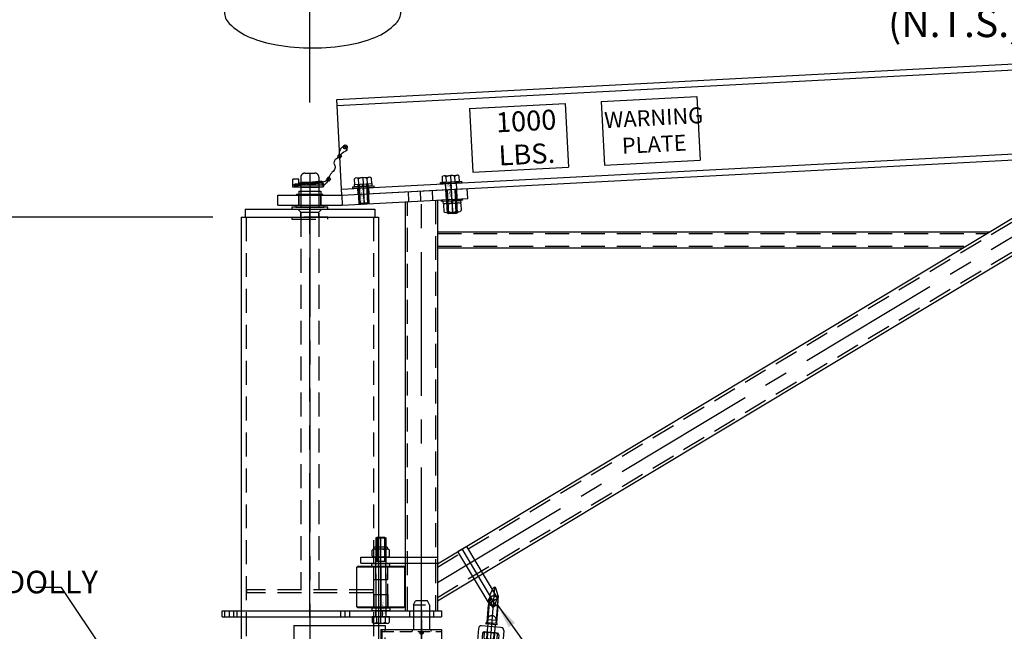
# Model space of a CAD drawing. Units: inches. Extents: x 360 to 694, y 3 to 216.
# Drawn here: x 397 to 459, y 104 to 142 of the extents above; entities that cross this region are included whole.
import ezdxf

# ---------------------------------------------------------------- set-up
doc = ezdxf.new("R2010")
doc.units = ezdxf.units.IN
doc.header["$LTSCALE"] = 12
doc.header["$MEASUREMENT"] = 0
for name, pattern in [('CENTER', [2, 1.25, -0.25, 0.25, -0.25]), ('CENTER2', [1.125, 0.75, -0.125, 0.125, -0.125]), ('HIDDEN', [0.375, 0.25, -0.125]), ('HIDDEN2', [0.1875, 0.125, -0.0625])]:
    doc.linetypes.add(name, pattern=pattern)
doc.layers.add('AM_0N', color=7, linetype='Continuous', lineweight=30)
for name, color, linetype in [('CL', 1, 'CENTER2'), ('DIM', 3, 'Continuous'), ('HATCH', 3, 'Continuous'), ('HDW', 7, 'Continuous'), ('HID', 5, 'HIDDEN2'), ('NOTES-DWG', 1, 'Continuous'), ('OBJ', 7, 'Continuous'), ('TXT', 2, 'Continuous'), ('TXT-BOM', 7, 'Continuous')]:
    doc.layers.add(name, color=color, linetype=linetype)
doc.styles.add('BOLD', font='arial.ttf', dxfattribs={"width": 0.85})
doc.styles.add('DIMTEXT', font='ROMANS.SHX', dxfattribs={"width": 0.85})
doc.styles.add('MARKET-NOTES', font='ARIALN.TTF', dxfattribs={"width": 0.85})
doc.dimstyles.new('MARKET-1-12', dxfattribs={"dimscale": 12, "dimtxt": 0.1, "dimasz": 0.125, "dimexe": 0.0625, "dimexo": 0.148438, "dimgap": 0.0625, "dimtad": 0, "dimdec": 5, "dimzin": 0, "dimdsep": 46, "dimlunit": 5, "dimtxsty": 'MARKET-NOTES', "dimcen": 0.09375, "dimclrt": 1, "dimadec": 0, "dimazin": 0, "dimtfac": 1, "dimtdec": 5, "dimtofl": 0, "dimtmove": 0, "dimatfit": 3, "dimfxl": 0, "dimfrac": 2, "dimtolj": 1, "dimtzin": 0, "dimarcsym": 0})

# ---------------------------------------------------------------- blocks, each defined once
blk = doc.blocks.new('*D15')
at = {"layer": 'Defpoints', "color": 0, "transparency": 16777216}
for p in [(377.658, 130.115), (410.821, 130.115), (411.821, 46.115)]:
    blk.add_point(p, dxfattribs=at)
at = {"layer": 'DIM', "color": 0, "lineweight": -2, "transparency": 16777216}
for p, q in [((409.04, 130.115), (376.908, 130.115)), ((377.658, 128.615), (377.658, 89.954)), ((377.658, 47.615), (377.658, 74.544)), ((410.04, 46.115), (376.908, 46.115))]:
    blk.add_line(p, q, dxfattribs=at)
at = {"layer": 'DIM', "color": 0, "transparency": 16777216}
for points in [[(377.408, 128.615), (377.908, 128.615), (377.658, 130.115)], [(377.408, 47.615), (377.908, 47.615), (377.658, 46.115)]]:
    blk.add_solid(points, dxfattribs=at)
at = {"layer": 'DIM', "color": 1, "transparency": 16777216, "insert": (377.658, 82.249), "char_height": 1.8, "attachment_point": 5, "rotation": 90, "style": 'MARKET-NOTES'}
blk.add_mtext('\\A1;{\\fArial Narrow|b1|i0|c0|p34;7\'-0" STD. / MAX.}', dxfattribs=at)
blk = doc.blocks.new('A$C30FF4DAE')
at = {"color": 0, "linetype": 'ByBlock'}
for p, q in [((3.625, 1.933), (3.25, 1.717)), ((3.25, 1.717), (3.25, 1.283)), ((4, 1.717), (3.625, 1.933)), ((4, 1.283), (4, 1.717)), ((3.25, 1.283), (3.625, 1.067)), ((3.625, 1.067), (4, 1.283))]:
    blk.add_line(p, q, dxfattribs=at)
for radius in [0.375, 0.25, 0.212]:
    blk.add_circle((3.625, 1.5), radius, dxfattribs=at)
at = {"layer": 'OBJ'}
for p, q in [((0.676, 2.352), (3.284, 2.961)), ((0.688, 2.125), (1.063, 2.125)), ((0.688, 2.125), (0.688, 1.895)), ((1.063, 2.125), (1.063, 1.895)), ((0.688, 1.105), (0.688, 0.875)), ((0.688, 0.875), (1.063, 0.875)), ((1.063, 1.105), (1.063, 0.875)), ((0.676, 0.648), (3.284, 0.039))]:
    blk.add_line(p, q, dxfattribs=at)
at = {"layer": 'OBJ', "color": 1, "linetype": 'CENTER'}
for p, q in [((3.625, 3), (3.625, 0)), ((0.875, 2.125), (0.875, 0.875)), ((0, 1.5), (5.125, 1.5))]:
    blk.add_line(p, q, dxfattribs=at)
at = {"layer": 'OBJ', "color": 5, "linetype": 'HIDDEN'}
for centre, radius in [((3.625, 1.5), 1.438), ((3.625, 1.5), 1.062), ((0.875, 1.5), 0.281)]:
    blk.add_circle(centre, radius, dxfattribs=at)
at = {"layer": 'OBJ'}
for centre, radius, start, end in [((3.625, 1.5), 1.5, 256.86344, 103.13656), ((0.875, 1.5), 0.875, 103.13656, 256.86344), ((0.875, 1.5), 0.438, 115.37693, 244.62307), ((0.875, 1.5), 0.438, 295.37693, 64.62307)]:
    blk.add_arc(centre, radius, start, end, dxfattribs=at)
blk = doc.blocks.new('AWIVWL HOOK')
at = {"color": 0, "linetype": 'ByBlock'}
for p, q in [((-1.438, -0.406), (-1.438, 0.406)), ((-1.365, 0.542), (-0.951, 0.542)), ((-1.365, 0.271), (-0.951, 0.271)), ((-0.879, -0.406), (-0.879, 0.406)), ((-0.754, -0.312), (-0.754, 0.312)), ((-1.365, -0.271), (-0.951, -0.271)), ((-1.365, -0.542), (-0.951, -0.542))]:
    blk.add_line(p, q, dxfattribs=at)
for centre, radius, start, end in [((-1.275, 0.406), 0.163, 123.62653, 236.37374), ((-0.896, 0), 0.542, 150, 210), ((-1.041, 0.406), 0.163, 303.62638, 56.37332), ((-1.42, 0), 0.542, 330, 30), ((-1.275, -0.406), 0.163, 123.62653, 236.37374), ((-1.041, -0.406), 0.163, 303.62638, 56.37332)]:
    blk.add_arc(centre, radius, start, end, dxfattribs=at)
at = {"layer": 'OBJ'}
for p, q in [((-1.688, 1.062), (0, 1.062)), ((-4.533, 0.344), (-5.153, 0.117)), ((-4.533, 0.344), (-4.533, 0.344)), ((-4.533, 0.344), (-2.219, 0.344)), ((-3.73, 0.406), (-3.73, 0.344)), ((-3.73, 0.406), (-2.275, 0.406)), ((-3.73, 0.375), (-2.275, 0.375)), ((-2.275, 0.406), (-2.275, 0.375)), ((-2.219, 0.438), (-2.219, -0.438)), ((-2.125, 0.438), (-2.125, -0.438)), ((-2.125, 0.312), (-1.938, 0.312)), ((-1.938, 0.812), (-1.938, -0.812)), ((-1.438, 0.562), (-1.438, -0.562)), ((-1.312, 0.688), (-0.291, 0.688)), ((-0.879, 0.312), (-0.754, 0.312)), ((-4.533, -0.344), (-5.153, -0.117)), ((-4.533, -0.344), (-4.533, -0.344)), ((-4.533, -0.344), (-2.219, -0.344)), ((-3.73, -0.344), (-3.73, -0.406)), ((-3.73, -0.375), (-2.275, -0.375)), ((-3.73, -0.406), (-2.275, -0.406)), ((-2.275, -0.375), (-2.275, -0.406)), ((-2.125, -0.312), (-1.938, -0.312)), ((-1.312, -0.688), (-0.291, -0.688)), ((-0.879, -0.312), (-0.754, -0.312)), ((-1.688, -1.062), (0, -1.062))]:
    blk.add_line(p, q, dxfattribs=at)
at = {"layer": 'OBJ', "color": 1, "linetype": 'CENTER'}
for p, q in [((-5.211, 0), (1.062, 0)), ((-2.471, 0.406), (-2.471, -0.406))]:
    blk.add_line(p, q, dxfattribs=at)
at = {"layer": 'OBJ', "color": 5, "linetype": 'HIDDEN'}
for p, q in [((-4.517, 0.342), (-3.671, 0.121)), ((-4.47, 0.281), (-4.47, -0.281)), ((-3.73, 0.316), (-3.73, -0.32)), ((-1.897, 0.312), (-0.94, 0.312)), ((-0.233, 0.688), (0, 0.688)), ((-4.517, -0.342), (-3.671, -0.121)), ((-1.883, -0.312), (-0.94, -0.312)), ((-0.212, -0.688), (0, -0.688))]:
    blk.add_line(p, q, dxfattribs=at)
at = {"layer": 'OBJ'}
for centre, radius, start, end in [((-1.688, 0.812), 0.25, 90, 180), ((0, 0), 1.062, 63.49525, 90), ((-5.111, 0), 0.125, 110.03017, 249.96983), ((-2.471, 0), 0.375, 90, 113.55646), ((-2.172, 0.438), 0.0469, 0, 180), ((-1.312, 0.562), 0.125, 90, 180), ((-2.471, 0), 0.375, 246.44354, 270), ((-2.172, -0.438), 0.0469, 180, 0), ((-1.688, -0.812), 0.25, 180, 270), ((-1.312, -0.562), 0.125, 180, 270), ((0, 0), 1.062, 270, 296.50475)]:
    blk.add_arc(centre, radius, start, end, dxfattribs=at)
at = {"layer": 'OBJ', "color": 5, "linetype": 'HIDDEN'}
for centre, radius, start, end in [((0, 0), 1.062, 300.02649, 59.42526), ((-4.533, 0.281), 0.0625, 0, 90), ((-3.703, 0), 0.125, 284.63434, 75.36566), ((-2.471, 0), 0.375, 117.33396, 241.59244), ((0, 0), 0.688, 270, 90), ((-4.533, -0.281), 0.0625, 270, 0)]:
    blk.add_arc(centre, radius, start, end, dxfattribs=at)
blk = doc.blocks.new('SNATCH BLOCK ASSEMBLY')
at = {"layer": 'OBJ'}
blk.add_blockref('A$C30FF4DAE', (-3.625, -1.5), dxfattribs=at)
at = {"layer": 'TXT-BOM'}
blk.add_blockref('AWIVWL HOOK', (-3, 0), dxfattribs=at)
blk = doc.blocks.new('*D35')
at = {"layer": 'Defpoints', "color": 0, "transparency": 16777216}
for p in [(499.138, 143.797), (415.134, 135.521), (499.138, 132.819)]:
    blk.add_point(p, dxfattribs=at)
at = {"layer": 'DIM', "color": 0, "lineweight": -2, "transparency": 16777216}
for p, q in [((415.134, 137.302), (415.134, 144.547)), ((499.138, 134.6), (499.138, 144.547)), ((416.634, 143.797), (444.566, 143.797)), ((497.638, 143.797), (466.613, 143.797))]:
    blk.add_line(p, q, dxfattribs=at)
at = {"layer": 'DIM', "color": 0, "transparency": 16777216}
for points in [[(416.634, 144.047), (416.634, 143.547), (415.134, 143.797)], [(497.638, 144.047), (497.638, 143.547), (499.138, 143.797)]]:
    blk.add_solid(points, dxfattribs=at)
at = {"layer": 'DIM', "color": 1, "transparency": 16777216, "insert": (455.589, 143.797), "char_height": 1.8, "attachment_point": 5, "style": 'MARKET-NOTES'}
blk.add_mtext('\\A1;{\\fArial Narrow|b1|i0|c0|p34;8\'-6" STD. / MAX. }(N.T.S.)', dxfattribs=at)
blk = doc.blocks.new('LOCKING PIN A')
at = {"layer": 'OBJ', "color": 5, "linetype": 'HIDDEN2', "ltscale": 0.5}
for p, q in [((-0.5, -0.25), (-0.375, 0)), ((0.375, 0), (-0.375, 0)), ((0.5, -0.25), (0.375, 0)), ((-0.5, -0.25), (0.5, -0.25))]:
    blk.add_line(p, q, dxfattribs=at)
at = {"layer": 'OBJ', "color": 1, "linetype": 'CENTER2', "ltscale": 0.5}
for p, q in [((0, -5), (0, 0)), ((-0.094, -2), (0.094, -2)), ((-0.094, -4.625), (0.094, -4.625))]:
    blk.add_line(p, q, dxfattribs=at)
at = {"layer": 'OBJ', "color": 5, "linetype": 'HIDDEN', "ltscale": 0.5}
for p, q in [((-0.5, -0.25), (-0.5, -4.185)), ((0.5, -0.25), (0.5, -4.185))]:
    blk.add_line(p, q, dxfattribs=at)
at = {"layer": 'OBJ', "linetype": 'Continuous', "ltscale": 0.5}
for p, q in [((-0.5, -4.281), (-0.5, -5)), ((0.5, -5), (0.5, -4.281)), ((-0.5, -5), (0.5, -5))]:
    blk.add_line(p, q, dxfattribs=at)
at = {"layer": 'OBJ', "color": 5, "linetype": 'HIDDEN2'}
blk.add_circle((0, -2), 0.0938, dxfattribs=at)
at = {"layer": 'OBJ'}
blk.add_circle((0, -4.625), 0.0938, dxfattribs=at)
blk = doc.blocks.new('NUT 5-8 - FRONT')
at = {"color": 0, "linetype": 'ByBlock'}
for p, q in [((0, 0.542), (-0.469, 0.271)), ((-0.469, 0.271), (-0.469, -0.271)), ((0.469, 0.271), (0, 0.542)), ((0.469, -0.271), (0.469, 0.271)), ((-0.469, -0.271), (0, -0.542)), ((0, -0.542), (0.469, -0.271))]:
    blk.add_line(p, q, dxfattribs=at)
for radius in [0.469, 0.312, 0.267]:
    blk.add_circle((0, 0), radius, dxfattribs=at)
at = {"layer": 'HDW', "color": 1, "linetype": 'CENTER2'}
for p, q in [((-0.469, 0), (0.469, 0)), ((0, 0.542), (0, -0.542))]:
    blk.add_line(p, q, dxfattribs=at)
blk = doc.blocks.new('BOOM LOCK ASSEMBLY')
at = {"layer": 'CL', "ltscale": 0.5}
blk.add_line((7, 1.87), (7, -1.37), dxfattribs=at)
at = {"layer": 'OBJ', "linetype": 'Continuous', "ltscale": 0.5}
for p, q in [((-1, 1.5), (-1, -1.5)), ((-1, 1.5), (4.718, 1.5)), ((4.44, 1.25), (4.44, -1.25)), ((4.44, 1.25), (8.25, 1.25)), ((4.718, 1.5), (4.718, 1.25)), ((8.25, 1.25), (8.25, -1.25)), ((-1, -1.5), (4.718, -1.5)), ((4.44, -1.25), (8.25, -1.25)), ((4.718, -1.25), (4.718, -1.5))]:
    blk.add_line(p, q, dxfattribs=at)
at = {"layer": 'OBJ', "color": 5, "linetype": 'HIDDEN2', "ltscale": 0.5}
for p, q in [((4.312, 1.5), (4.312, -1.5)), ((4.517, 1.25), (4.517, -1.25)), ((6.422, 1.25), (6.422, 1.125)), ((7.578, 1.25), (7.578, 1.125)), ((4.517, 1.125), (8.25, 1.125)), ((4.718, -1.129), (4.718, 1.183)), ((4.517, -1.125), (8.25, -1.125)), ((6.422, -1.125), (6.422, -1.25)), ((7.578, -1.125), (7.578, -1.25))]:
    blk.add_line(p, q, dxfattribs=at)
at = {"layer": 'OBJ', "color": 1, "linetype": 'CENTER2', "ltscale": 0.5}
for p, q in [((0.344, 0), (-0.344, 0)), ((0, -0.344), (0, 0.344))]:
    blk.add_line(p, q, dxfattribs=at)
at = {"layer": 'OBJ', "color": 5, "linetype": 'HIDDEN2', "ltscale": 0.5}
blk.add_circle((0, 0), 0.344, dxfattribs=at)
at = {"layer": 'HDW'}
blk.add_blockref('NUT 5-8 - FRONT', (0, 0), dxfattribs=at)
at = {"layer": 'OBJ'}
blk.add_blockref('LOCKING PIN A', (7, 3.031), dxfattribs=at)
blk = doc.blocks.new('CAPACITY PLATE')
at = {"layer": 'TXT'}
for p, q in [((0, 4), (6, 4)), ((0, 4), (0, 0)), ((6, 4), (6, 0)), ((0, 0), (6, 0))]:
    blk.add_line(p, q, dxfattribs=at)
at = {"layer": 'TXT', "insert": (0.932, 3.66), "char_height": 1.25, "attachment_point": 1, "style": 'BOLD'}
blk.add_mtext_dynamic_manual_height_columns('\\pi0.54479;1000\\P\\pi0.58936;LBS.', width=4.15893, gutter_width=0.625, heights=[0], dxfattribs=at)
blk = doc.blocks.new('WARNING PLATE')
at = {"layer": 'TXT'}
for p, q in [((0, 4), (6, 4)), ((0, 4), (0, 0)), ((6, 4), (6, 0)), ((0, 0), (6, 0))]:
    blk.add_line(p, q, dxfattribs=at)
at = {"layer": 'TXT', "insert": (-0.027, 3.324), "char_height": 1, "attachment_point": 1, "style": 'BOLD'}
blk.add_mtext_dynamic_manual_height_columns('\\pi0.14832;WARNING\\P\\pi1.1702;PLATE', width=5.94687, gutter_width=0.625, heights=[0], dxfattribs=at)
blk = doc.blocks.new('FLAT WASHER 1.125 - SIDE - HID')
at = {"color": 5, "linetype": 'HIDDEN2'}
for p, q in [((0, 1.125), (0, -1.125)), ((0.134, 1.125), (0, 1.125)), ((0.134, -1.125), (0.134, 1.125)), ((0, -1.125), (0.134, -1.125))]:
    blk.add_line(p, q, dxfattribs=at)
at = {"layer": 'HDW', "color": 1, "linetype": 'CENTER2'}
blk.add_line((0, 0), (0.134, 0), dxfattribs=at)
blk = doc.blocks.new('FLAT WASHER 1.125 - SIDE')
at = {"color": 0, "linetype": 'ByBlock'}
for p, q in [((0, 1.125), (0, -1.125)), ((0.134, 1.125), (0, 1.125)), ((0.134, -1.125), (0.134, 1.125)), ((0, -1.125), (0.134, -1.125))]:
    blk.add_line(p, q, dxfattribs=at)
at = {"layer": 'HDW', "color": 1, "linetype": 'CENTER2'}
blk.add_line((0, 0), (0.134, 0), dxfattribs=at)
blk = doc.blocks.new('PIN ASSEMBLY SIDE')
at = {"layer": 'CL'}
blk.add_line((2.25, 0), (-24.063, 0), dxfattribs=at)
at = {"layer": 'HID'}
for p, q in [((2, 0.562), (-23.875, 0.562)), ((1.344, -0.562), (1.344, 0.562)), ((1.656, -0.562), (1.656, 0.562)), ((2, -0.562), (-23.875, -0.562))]:
    blk.add_line(p, q, dxfattribs=at)
at = {"layer": 'OBJ', "color": 5, "linetype": 'HIDDEN2'}
for p, q in [((-24.063, -3.969), (-24.063, 3.969)), ((-23.875, -3.969), (-23.875, 3.969)), ((2.25, 0.312), (2.25, -0.312))]:
    blk.add_line(p, q, dxfattribs=at)
at = {"layer": 'OBJ', "color": 5, "linetype": 'HIDDEN'}
for p, q in [((-23.875, 3.969), (-24.063, 3.969)), ((-23.875, -3.969), (-24.063, -3.969))]:
    blk.add_line(p, q, dxfattribs=at)
at = {"layer": 'OBJ', "color": 1, "linetype": 'CENTER2'}
blk.add_line((1.5, -0.562), (1.5, 0.562), dxfattribs=at)
at = {"layer": 'OBJ', "color": 5, "linetype": 'HIDDEN2'}
for centre, start, end in [((2, 0.312), 0, 90), ((2, -0.312), 270, 0)]:
    blk.add_arc(centre, 0.25, start, end, dxfattribs=at)
at = {"layer": 'HDW'}
for name, p in [('FLAT WASHER 1.125 - SIDE - HID', (-0.643, 0)), ('FLAT WASHER 1.125 - SIDE', (-0.009, 0))]:
    blk.add_blockref(name, p, dxfattribs=at)
blk = doc.blocks.new('DAVIT MAST ASSEMBLY - f_SA-MST801-RR420-84')
at = {"layer": 'CL'}
blk.add_line((0, 2.125), (0, -84.634), dxfattribs=at)
at = {"layer": 'HID'}
for p, q in [((-3.9905, -0.634), (-3.9905, -82.634)), ((3.9905, -0.634), (3.9905, -82.634))]:
    blk.add_line(p, q, dxfattribs=at)
at = {"layer": 'OBJ'}
for p, q in [((-4.0625, -0.134), (4.0625, -0.134)), ((-4.0625, -0.134), (-4.0625, -0.634)), ((4.0625, -0.134), (4.0625, -0.634)), ((-4.3125, -0.634), (-4.3125, -82.634)), ((-4.3125, -0.634), (4.3125, -0.634)), ((4.3125, -0.634), (4.3125, -82.634))]:
    blk.add_line(p, q, dxfattribs=at)
at = {"layer": 'OBJ', "color": 5, "linetype": 'HIDDEN2'}
for p, q in [((-0.5625, -0.3215), (-0.75, -0.134)), ((-0.5625, -0.634), (-0.5625, -0.3215)), ((-0.5625, -0.3215), (0.5625, -0.3215)), ((0.5625, -0.3215), (0.75, -0.134)), ((0.5625, -0.634), (0.5625, -0.3215))]:
    blk.add_line(p, q, dxfattribs=at)
at = {"layer": 'OBJ', "rotation": 90}
blk.add_blockref('PIN ASSEMBLY SIDE', (0, -0.125), dxfattribs=at)
blk = doc.blocks.new('COP-SLV')
at = {"layer": 'DIM'}
for p, q in [((-0.1875, 0.1875), (-0.1875, -0.1875)), ((-0.1875, 0.1875), (0.1875, 0.1875)), ((0, 0.1875), (0, -0.1875)), ((0.1875, 0.1875), (0.1875, -0.1875)), ((-0.1875, -0.1875), (0.1875, -0.1875))]:
    blk.add_line(p, q, dxfattribs=at)
blk = doc.blocks.new('LANYARD')
at = {"layer": 'OBJ', "color": 7}
for centre, radius, start, end in [((3.17, 1.82), 0.181, 141.6907, 283.1616), ((3.4, 0.78), 1.24, 70.3807, 101.177), ((4.04, 0.04), 1.8, 97.5184, 117.4429), ((8.05, 1.48), 1.24, 225.1018, 251.9377), ((7.29, 2.55), 1.8, 267.1506, 292.2248), ((8.09, 0.57), 0.333, 294.1963, 112.2248)]:
    blk.add_arc(centre, radius, start, end, dxfattribs=at)
at = {"layer": 'OBJ', "color": 3}
blk.add_arc((3.17, 1.82), 0.181, 90.3671, 124.4984, dxfattribs=at)
at = {"layer": 'OBJ'}
for centre, radius, start, end in [((4.82, 2.51), 0.935, 226.7298, 273.0233), ((5.09, 0.8), 0.804, 28.3686, 105.7801), ((6.46, 1.41), 0.695, 198.7216, 302.3315), ((7.99, 0.98), 0.755, 244.9602, 288.6846)]:
    blk.add_arc(centre, radius, start, end, dxfattribs=at)
at = {"layer": 'OBJ', "color": 7, "extrusion": (0, 0, -1), "xscale": -0.9999999999999998, "zscale": -0.9999999999999998, "rotation": 97.6932013681061}
blk.add_blockref('COP-SLV', (-4, 1.85), dxfattribs=at)
at = {"layer": 'OBJ', "color": 7, "extrusion": (0, 0, -1), "zscale": -0.9999999999999996, "rotation": 97.3494480885557}
blk.add_blockref('COP-SLV', (-7.01, 0.8), dxfattribs=at)
blk = doc.blocks.new('LINCH PIN - 1-4')
at = {"layer": 'OBJ'}
for p, q in [((0, 0.062), (0.062, 0.125)), ((0, -0.062), (0, 0.062)), ((0.062, 0.125), (0.062, -0.125)), ((0.062, 0.125), (0.176, 0.125)), ((0.148, 0.125), (1.774, -0.062)), ((0.162, 0.249), (1.788, 0.062)), ((1.242, 0.125), (1.562, 0.125)), ((1.562, 0.088), (1.562, 0.375)), ((1.562, 0.375), (1.938, 0.375)), ((1.938, -0.125), (1.938, 0.375)), ((0, -0.062), (0.062, -0.125)), ((0.062, -0.125), (1.938, -0.125))]:
    blk.add_line(p, q, dxfattribs=at)
at = {"layer": 'OBJ', "color": 1, "linetype": 'CENTER2'}
for p, q in [((0, 0), (1.938, 0)), ((0.093, 0.194), (1.781, 0)), ((0.147, 0.123), (0.162, 0.249)), ((1.781, -0.078), (1.781, 0.078))]:
    blk.add_line(p, q, dxfattribs=at)
at = {"layer": 'OBJ', "color": 5, "linetype": 'HIDDEN2'}
blk.add_line((0.203, 0.125), (1.152, 0.125), dxfattribs=at)
at = {"layer": 'OBJ'}
for centre, radius, start, end in [((0.155, 0.187), 0.0625, 83.43531, 263.43531), ((1.781, 0), 0.0781, 219.88958, 113.62938), ((1.781, 0), 0.0625, 263.43531, 90)]:
    blk.add_arc(centre, radius, start, end, dxfattribs=at)
at = {"layer": 'OBJ', "color": 5, "linetype": 'HIDDEN2'}
for centre, radius, start, end in [((0.155, 0.187), 0.0625, 290.04835, 66.78528), ((1.781, 0), 0.0781, 121.62714, 211.18004)]:
    blk.add_arc(centre, radius, start, end, dxfattribs=at)
blk = doc.blocks.new('U-BAR - SIDE')
at = {"layer": 'OBJ'}
for p, q in [((-0.3125, -3.8125), (-0.3125, 0)), ((0.3125, 0), (-0.3125, 0)), ((0.3125, 0), (0.3125, -3.8125))]:
    blk.add_line(p, q, dxfattribs=at)
at = {"layer": 'OBJ', "color": 1, "linetype": 'CENTER2'}
for p, q in [((0, -4.125), (0, 0)), ((0.3125, -3.8125), (-0.3125, -3.8125))]:
    blk.add_line(p, q, dxfattribs=at)
at = {"layer": 'OBJ', "color": 5, "linetype": 'HIDDEN2'}
blk.add_arc((0, -3.8125), 0.3125, 11.647206, 159.555634, dxfattribs=at)
at = {"layer": 'OBJ'}
blk.add_arc((0, -3.8125), 0.3125, 180, 0, dxfattribs=at)
blk = doc.blocks.new('FLANGED BUSHING 1.125')
at = {"layer": 'OBJ', "color": 5, "linetype": 'HIDDEN2'}
for p, q in [((-0.689, 0.875), (-0.689, 0.6875)), ((-0.689, 0.875), (0.689, 0.875)), ((-0.689, 0.6875), (0.689, 0.6875)), ((-0.689, 0.6315), (0.689, 0.6315)), ((-0.689, 0.6315), (-0.689, 0)), ((-0.647, 0.6875), (-0.647, 0.6315)), ((-0.5635, 0.875), (-0.5635, -0.125)), ((0.5635, 0.875), (0.5635, -0.125)), ((0.647, 0.6875), (0.647, 0.6315)), ((0.689, 0.875), (0.689, 0.6875)), ((0.689, 0.6315), (0.689, 0))]:
    blk.add_line(p, q, dxfattribs=at)
at = {"layer": 'OBJ', "color": 1, "linetype": 'CENTER2'}
blk.add_line((0, 0.875), (0, -0.125), dxfattribs=at)
at = {"layer": 'OBJ'}
for p, q in [((-0.875, 0), (0.875, 0)), ((-0.875, 0), (-0.875, -0.125)), ((0.875, 0), (0.875, -0.125)), ((-0.875, -0.125), (0.875, -0.125))]:
    blk.add_line(p, q, dxfattribs=at)
blk = doc.blocks.new('RETAINING RING EXTERNAL')
at = {"layer": 'OBJ', "color": 5, "linetype": 'HIDDEN'}
for p, q in [((-0.81, 0.05), (0.81, 0.05)), ((-0.81, 0), (-0.81, 0.05)), ((-0.81, 0), (0.81, 0)), ((0.81, 0), (0.81, 0.05))]:
    blk.add_line(p, q, dxfattribs=at)
at = {"layer": 'OBJ', "color": 1, "linetype": 'CENTER2'}
blk.add_line((0, 0.05), (0, 0), dxfattribs=at)
blk = doc.blocks.new('FLANGE BUSHING - 0.625 x 0.875 x 1')
at = {"layer": 'OBJ'}
for p, q in [((-0.15625, 0.5625), (-0.15625, -0.5625)), ((0, 0.5625), (-0.15625, 0.5625)), ((0, 0.5625), (0, -0.5625)), ((0, -0.5625), (-0.15625, -0.5625))]:
    blk.add_line(p, q, dxfattribs=at)
at = {"layer": 'OBJ', "color": 5, "linetype": 'HIDDEN2'}
for p, q in [((0.84375, 0.3135), (-0.15625, 0.3135)), ((0.84375, 0.439), (0, 0.439)), ((0.84375, 0.439), (0.84375, -0.439)), ((0.84375, -0.3135), (-0.15625, -0.3135)), ((0.84375, -0.439), (0, -0.439))]:
    blk.add_line(p, q, dxfattribs=at)
at = {"layer": 'OBJ', "color": 1, "linetype": 'CENTER2'}
blk.add_line((0.84375, 0), (-0.15625, 0), dxfattribs=at)
blk = doc.blocks.new('ROLLER - 3 DIA - P-PROLR30-D600')
at = {"layer": 'OBJ'}
for p, q in [((0.15625, 1.4375), (0.21875, 1.5)), ((0.15625, -1.4375), (0.15625, 1.4375)), ((0.21875, 1.5), (2.71875, 1.5)), ((0.21875, 1.5), (0.21875, -1.5)), ((2.78125, 1.4375), (2.71875, 1.5)), ((2.71875, -1.5), (2.71875, 1.5)), ((2.78125, 1.4375), (2.78125, -1.4375)), ((0.15625, -1.4375), (0.21875, -1.5)), ((0.21875, -1.5), (2.71875, -1.5)), ((2.71875, -1.5), (2.78125, -1.4375))]:
    blk.add_line(p, q, dxfattribs=at)
at = {"layer": 'OBJ', "color": 5, "linetype": 'HIDDEN2'}
for p, q in [((0.15625, 0.439), (2.78125, 0.439)), ((0.15625, -0.439), (2.78125, -0.439))]:
    blk.add_line(p, q, dxfattribs=at)
at = {"layer": 'OBJ', "color": 1, "linetype": 'CENTER2'}
blk.add_line((2.78125, 0), (0.15625, 0), dxfattribs=at)
at = {"layer": 'OBJ'}
blk.add_blockref('FLANGE BUSHING - 0.625 x 0.875 x 1', (0.15625, 0), dxfattribs=at)
at = {"layer": 'OBJ', "xscale": -1}
blk.add_blockref('FLANGE BUSHING - 0.625 x 0.875 x 1', (2.78125, 0), dxfattribs=at)
blk = doc.blocks.new('NUT - NYLOC - 5-8')
at = {"color": 0, "linetype": 'ByBlock'}
for p, q in [((0, -0.406), (0, 0.406)), ((0.073, 0.542), (0.427, 0.542)), ((0.073, 0.271), (0.427, 0.271)), ((0.5, -0.406), (0.5, 0.406)), ((0.073, -0.271), (0.427, -0.271)), ((0.073, -0.542), (0.427, -0.542))]:
    blk.add_line(p, q, dxfattribs=at)
for p, q in [((0.497, 0.438), (0.562, 0.438)), ((0.625, -0.375), (0.625, 0.375)), ((0.497, -0.438), (0.562, -0.438))]:
    blk.add_line(p, q)
for centre, radius, start, end in [((0.163, 0.406), 0.163, 123.62653, 236.37374), ((0.542, 0), 0.542, 150, 210), ((0.337, 0.406), 0.163, 303.62638, 56.37332), ((-0.042, 0), 0.542, 330, 30), ((0.163, -0.406), 0.163, 123.62653, 236.37374), ((0.337, -0.406), 0.163, 303.62638, 56.37332)]:
    blk.add_arc(centre, radius, start, end, dxfattribs=at)
for centre, start, end in [((0.562, 0.375), 0, 90), ((0.562, -0.375), 270, 0)]:
    blk.add_arc(centre, 0.0625, start, end)
at = {"layer": 'HDW', "color": 1, "linetype": 'CENTER2'}
blk.add_line((0, 0), (0.625, 0), dxfattribs=at)
blk = doc.blocks.new('BOLT 5-8 x 5')
at = {"color": 5, "linetype": 'HIDDEN2'}
for p, q in [((-0.312, 4.955), (-0.234, 5)), ((-0.312, 4.955), (0.312, 4.955)), ((-0.312, 4.955), (-0.312, 0)), ((-0.234, 5), (0.234, 5)), ((-0.234, 5), (-0.234, 3.5)), ((0.234, 5), (0.312, 4.955)), ((0.234, 5), (0.234, 3.5)), ((0.312, 4.955), (0.312, 0)), ((-0.312, 3.5), (0.312, 3.5))]:
    blk.add_line(p, q, dxfattribs=at)
at = {"color": 1, "linetype": 'CENTER2'}
blk.add_line((0, -0.403), (0, 5), dxfattribs=at)
at = {"color": 0, "linetype": 'ByBlock'}
for p, q in [((0.541, 0), (-0.541, 0)), ((-0.541, 0), (-0.541, -0.33)), ((-0.271, 0), (-0.271, -0.33)), ((0.271, 0), (0.271, -0.33)), ((0.541, -0.33), (0.541, 0)), ((0.406, -0.403), (-0.406, -0.403))]:
    blk.add_line(p, q, dxfattribs=at)
for centre, radius, start, end in [((-0.406, -0.24), 0.163, 213.62653, 326.37374), ((0, 0.138), 0.541, 240, 300), ((0.406, -0.24), 0.163, 213.62653, 326.37374)]:
    blk.add_arc(centre, radius, start, end, dxfattribs=at)
at = {"layer": 'Defpoints', "color": 2, "insert": (0.064, 0.097), "char_height": 0.1, "attachment_point": 1, "rotation": 90, "style": 'DIMTEXT'}
blk.add_mtext('\\A1;5/8"-11UNC x 5" LONG ', dxfattribs=at)
blk = doc.blocks.new('ROTATING HEAD - JAN-19-2015')
at = {"layer": 'AM_0N', "color": 5, "linetype": 'HIDDEN2'}
for p, q in [((4.125, -22.312), (4.125, -21.938)), ((4.781, -22.312), (4.781, -21.938)), ((-5.344, -25.312), (-5.344, -25.688)), ((-4.781, -25.312), (-4.781, -25.688)), ((-4.562, -25.688), (-4.562, -25.312)), ((1.937, -25.688), (1.937, -25.312)), ((2.5, -25.688), (2.5, -25.312)), ((4.125, -25.688), (4.125, -25.312)), ((4.562, -25.688), (4.562, -25.312)), ((4.781, -25.688), (4.781, -25.312)), ((6.25, -25.312), (6.25, -25.688)), ((7.75, -25.312), (7.75, -25.688))]:
    blk.add_line(p, q, dxfattribs=at)
at = {"layer": 'Defpoints'}
blk.add_line((2, 0.75), (2.016, 0.125), dxfattribs=at)
at = {"layer": 'OBJ'}
for p, q in [((8, -24.687), (54.497, 3.251)), ((8, -22.354), (50.243, 3.028)), ((-2, 0.125), (-2, 0.75)), ((-2, 0.75), (2, 0.75)), ((2, 0.75), (9.864, 1.162)), ((9.897, 0.538), (9.864, 1.162)), ((-2, 0.125), (2.016, 0.125)), ((2.016, 0.125), (9.897, 0.538)), ((6, -25.312), (6, 0.334)), ((8, 0.439), (8, -25.312)), ((8, -1.561), (42.605, -1.561)), ((8, -2.561), (40.941, -2.561)), ((3.203, -21.938), (8, -21.938)), ((3.203, -22.312), (3.203, -21.938)), ((8, -21.938), (8, -22.312)), ((3.203, -22.312), (8, -22.312)), ((-5.5, -25.312), (8.25, -25.312)), ((-5.5, -25.688), (-5.5, -25.312)), ((-5.5, -25.688), (8.25, -25.688)), ((8.25, -25.312), (8.25, -25.688))]:
    blk.add_line(p, q, dxfattribs=at)
at = {"layer": 'OBJ', "color": 5, "linetype": 'HIDDEN2'}
for p, q in [((8, -24.469), (54.099, 3.23)), ((8, -22.573), (50.642, 3.049)), ((-0.688, 0.125), (-0.688, 0.75)), ((0.688, 0.125), (0.688, 0.75)), ((3.094, 0.181), (3.061, 0.806)), ((3.125, 0.183), (3.092, 0.807)), ((3.687, 0.213), (3.654, 0.837)), ((3.718, 0.214), (3.685, 0.838)), ((6.214, 0.345), (6.182, 0.969)), ((7.712, 0.424), (7.68, 1.048)), ((8.555, 0.468), (8.522, 1.092)), ((9.242, 0.504), (9.209, 1.128)), ((6.125, -25.312), (6.125, 0.34)), ((7.875, 0.432), (7.875, -25.312)), ((8, -1.661), (42.439, -1.661)), ((8, -2.461), (41.107, -2.461))]:
    blk.add_line(p, q, dxfattribs=at)
at = {"layer": 'OBJ', "color": 1, "linetype": 'CENTER2'}
for p, q in [((8, -23.521), (52.37, 3.139)), ((0, -25.688), (0, 0.75)), ((3.406, 0.198), (3.373, 0.822)), ((6.963, 0.384), (6.931, 1.008)), ((8.898, 0.486), (8.866, 1.11)), ((7, -25.325), (7, 0.386)), ((4.453, -25.688), (4.453, -21.938)), ((2.219, -25.688), (2.219, -25.312)), ((7, -25.312), (7, -25.688))]:
    blk.add_line(p, q, dxfattribs=at)
at = {"layer": 'OBJ', "color": 1, "linetype": 'CENTER'}
blk.add_line((-5.063, -25.312), (-5.063, -25.688), dxfattribs=at)
at = {"layer": 'HDW'}
blk.add_blockref('BOLT 5-8 x 5', (4.453, -25.688), dxfattribs=at)
at = {"layer": 'HDW', "rotation": 90}
blk.add_blockref('NUT - NYLOC - 5-8', (4.453, -21.938), dxfattribs=at)
at = {"layer": 'OBJ'}
for name, p in [('FLANGED BUSHING 1.125', (0, 0.125)), ('RETAINING RING EXTERNAL', (0, 0.757))]:
    blk.add_blockref(name, p, dxfattribs=at)
for name, p, rotation in [('U-BAR - SIDE', (9.541, -21.428), 31.00000000000058), ('ROLLER - 3 DIA - P-PROLR30-D600', (4.453, -25.281), 90)]:
    blk.add_blockref(name, p, dxfattribs=dict(at, rotation=rotation))
blk = doc.blocks.new('NUT 5-8 - SIDE')
at = {"color": 0, "linetype": 'ByBlock'}
for p, q in [((0, -0.406), (0, 0.406)), ((0.073, 0.542), (0.486, 0.542)), ((0.073, 0.271), (0.486, 0.271)), ((0.559, -0.406), (0.559, 0.406)), ((0.073, -0.271), (0.486, -0.271)), ((0.073, -0.542), (0.486, -0.542))]:
    blk.add_line(p, q, dxfattribs=at)
for centre, radius, start, end in [((0.163, 0.406), 0.163, 123.62653, 236.37374), ((0.542, 0), 0.542, 150, 210), ((0.396, 0.406), 0.163, 303.62638, 56.37332), ((0.017, 0), 0.542, 330, 30), ((0.163, -0.406), 0.163, 123.62653, 236.37374), ((0.396, -0.406), 0.163, 303.62638, 56.37332)]:
    blk.add_arc(centre, radius, start, end, dxfattribs=at)
at = {"layer": 'HDW', "color": 1, "linetype": 'CENTER2'}
blk.add_line((0, 0), (0.559, 0), dxfattribs=at)
blk = doc.blocks.new('LOCK WASHER 5-8 - SIDE')
at = {"color": 0, "linetype": 'ByBlock'}
for p, q in [((0, -0.543), (0, 0.543)), ((0, 0.543), (0.156, 0.543)), ((0, 0.0312), (0.156, 0.0312)), ((0.156, 0.543), (0.156, -0.543)), ((0, -0.0312), (0.156, -0.0312)), ((0.156, -0.543), (0, -0.543))]:
    blk.add_line(p, q, dxfattribs=at)
at = {"layer": 'HDW', "color": 1, "linetype": 'CENTER2'}
blk.add_line((0, 0), (0.156, 0), dxfattribs=at)
blk = doc.blocks.new('FLAT WASHER 5-8 - SIDE')
at = {"color": 0, "linetype": 'ByBlock'}
for p, q in [((0, -0.656), (0, 0.656)), ((0, 0.656), (0.095, 0.656)), ((0.095, 0.656), (0.095, -0.656)), ((0.095, -0.656), (0, -0.656))]:
    blk.add_line(p, q, dxfattribs=at)
at = {"layer": 'HDW', "color": 1, "linetype": 'CENTER2'}
blk.add_line((0, 0), (0.095, 0), dxfattribs=at)
blk = doc.blocks.new('BOLT 5-8 x 2')
at = {"color": 0, "linetype": 'ByBlock'}
for p, q in [((-0.403, -0.406), (-0.403, 0.406)), ((0, 0.541), (-0.33, 0.541)), ((0, 0.271), (-0.33, 0.271)), ((0, -0.541), (0, 0.541)), ((0, -0.271), (-0.33, -0.271)), ((-0.33, -0.541), (0, -0.541))]:
    blk.add_line(p, q, dxfattribs=at)
at = {"color": 1, "linetype": 'CENTER2'}
blk.add_line((-0.403, 0), (2, 0), dxfattribs=at)
at = {"color": 5, "linetype": 'HIDDEN2'}
for p, q in [((1.955, 0.312), (0, 0.312)), ((0.5, 0.312), (0.5, -0.312)), ((2, 0.234), (0.5, 0.234)), ((1.955, 0.312), (2, 0.234)), ((1.955, 0.312), (1.955, -0.312)), ((2, 0.234), (2, -0.234)), ((1.955, -0.312), (0, -0.312)), ((2, -0.234), (0.5, -0.234)), ((2, -0.234), (1.955, -0.312))]:
    blk.add_line(p, q, dxfattribs=at)
at = {"color": 0, "linetype": 'ByBlock'}
for centre, radius, start, end in [((-0.24, 0.406), 0.163, 123.62653, 236.37374), ((0.138, 0), 0.541, 150, 210), ((-0.24, -0.406), 0.163, 123.62653, 236.37374)]:
    blk.add_arc(centre, radius, start, end, dxfattribs=at)
at = {"layer": 'Defpoints', "color": 2, "insert": (0.097, -0.064), "char_height": 0.1, "attachment_point": 1, "style": 'DIMTEXT'}
blk.add_mtext('\\A1;5/8"-11UNC x 2" LONG ', dxfattribs=at)
blk = doc.blocks.new('BOLT 5-8 x 1.25')
at = {"color": 0, "linetype": 'ByBlock'}
for p, q in [((-0.403, -0.406), (-0.403, 0.406)), ((0, 0.541), (-0.33, 0.541)), ((0, 0.271), (-0.33, 0.271)), ((0, -0.541), (0, 0.541)), ((0, -0.271), (-0.33, -0.271)), ((-0.33, -0.541), (0, -0.541))]:
    blk.add_line(p, q, dxfattribs=at)
at = {"color": 1, "linetype": 'CENTER2'}
blk.add_line((-0.403, 0), (1.25, 0), dxfattribs=at)
at = {"color": 5, "linetype": 'HIDDEN'}
for p, q in [((1.205, 0.312), (0, 0.312)), ((1.25, 0.234), (0, 0.234)), ((1.205, 0.312), (1.25, 0.234)), ((1.205, 0.312), (1.205, -0.312)), ((1.25, 0.234), (1.25, -0.234)), ((1.25, -0.234), (0, -0.234)), ((1.205, -0.312), (0, -0.312)), ((1.25, -0.234), (1.205, -0.312))]:
    blk.add_line(p, q, dxfattribs=at)
at = {"color": 0, "linetype": 'ByBlock'}
for centre, radius, start, end in [((-0.24, 0.406), 0.163, 123.62653, 236.37374), ((0.138, 0), 0.541, 150, 210), ((-0.24, -0.406), 0.163, 123.62653, 236.37374)]:
    blk.add_arc(centre, radius, start, end, dxfattribs=at)
at = {"layer": 'Defpoints', "color": 2, "insert": (0.097, -0.064), "char_height": 0.1, "attachment_point": 1, "style": 'DIMTEXT'}
blk.add_mtext('\\A1;5/8"-11UNC x 1 1/4" LONG ', dxfattribs=at)

msp = doc.modelspace()

# ---------------------------------------------------------------- linework, layer by layer
at = {"layer": 'HATCH'}
msp.add_lwpolyline([(409.772955, 142.987064, 0.200105929), (410.079348, 142.252142, 0.0981493), (411.393069, 141.38176, 0.055323429), (413.050696, 140.907024, 0.042123525), (415.304368, 140.716822, 0.042123525), (417.558041, 140.907024, 0.055323429), (419.215668, 141.38176, 0.0981493), (420.529388, 142.252142, 0.200105929), (420.835782, 142.987064, 0.200105929), (420.529388, 143.721986, 0.0981493), (419.215668, 144.592368, 0.055323429), (417.558041, 145.067104, 0.014154757), (416.804308, 145.173388, 0.042123525)], format="xyb", dxfattribs=at)
at = {"layer": 'OBJ'}
for p, q in [((416.819643, 137.490542), (502.681951, 141.990395)), ((416.839269, 137.116056), (502.701577, 141.615909)), ((417.133659, 131.498765), (416.819643, 137.490542)), ((417.114033, 131.873251), (502.976341, 136.373104)), ((417.133659, 131.498765), (502.995967, 135.998618))]:
    msp.add_line(p, q, dxfattribs=at)
at = {"layer": 'OBJ', "color": 1, "linetype": 'CENTER2'}
for p, q in [((417.357679, 134.389451), (417.344595, 134.639109)), ((417.357679, 134.389451), (417.344595, 134.639109)), ((417.226308, 134.507738), (417.475966, 134.520822)), ((417.226308, 134.507738), (417.475966, 134.520822)), ((423.999237, 131.858575), (423.979611, 132.233061)), ((418.506774, 131.570727), (418.487148, 131.945213))]:
    msp.add_line(p, q, dxfattribs=at)
at = {"layer": 'OBJ', "color": 5, "linetype": 'HIDDEN2'}
for p, q in [((423.655958, 131.840584), (423.636332, 132.215071)), ((424.342516, 131.876565), (424.32289, 132.251051)), ((418.163495, 131.552737), (418.143869, 131.927223)), ((418.850053, 131.588718), (418.830427, 131.963204))]:
    msp.add_line(p, q, dxfattribs=at)
at = {"layer": 'OBJ'}
msp.add_circle((417.351137, 134.51428), 0.125, dxfattribs=at)
msp.add_circle((417.351137, 134.51428), 0.125, dxfattribs=at)

# ---------------------------------------------------------------- block references
at = {"layer": 'HDW'}
for name, p, rotation in [('BOLT 5-8 x 2', (423.974639, 132.327931), 273), ('BOLT 5-8 x 1.25', (418.474012, 132.195869), 272.9999999999999), ('LOCK WASHER 5-8 - SIDE', (418.482176, 132.040083), 93.00000000000001), ('FLAT WASHER 5-8 - SIDE', (423.974639, 132.327931), 273), ('FLAT WASHER 5-8 - SIDE', (418.487148, 131.945213), 93.00000000000001), ('FLAT WASHER 5-8 - SIDE', (424.031947, 131.234431), 273), ('LOCK WASHER 5-8 - SIDE', (424.036919, 131.139562), 273), ('NUT 5-8 - SIDE', (424.045083, 130.983775), 273)]:
    msp.add_blockref(name, p, dxfattribs=dict(at, rotation=rotation))
at = {"layer": 'OBJ', "rotation": 3}
for name, p in [('WARNING PLATE', (433.613732, 133.363822)), ('WARNING PLATE', (433.613732, 133.363822)), ('CAPACITY PLATE', (425.347527, 132.930608)), ('CAPACITY PLATE', (425.347527, 132.930608))]:
    msp.add_blockref(name, p, dxfattribs=at)
at = {"layer": 'OBJ', "xscale": -0.5000000000000038, "yscale": 0.5000000000000038, "zscale": 0.5000000000000038, "rotation": 225.0250056183368}
msp.add_blockref('LANYARD', (414.22962, 131.735382), dxfattribs=at)
msp.add_blockref('LANYARD', (414.22962, 131.735382), dxfattribs=at)
at = {"layer": 'OBJ'}
for name, p in [('ROTATING HEAD - JAN-19-2015', (415.133659, 130.748765)), ('DAVIT MAST ASSEMBLY - f_SA-MST801-RR420-84', (415.133659, 130.748765)), ('BOOM LOCK ASSEMBLY', (415.133659, 103.030015))]:
    msp.add_blockref(name, p, dxfattribs=at)
at = {"layer": 'OBJ', "xscale": -1, "rotation": 359.9999999999999}
msp.add_blockref('LINCH PIN - 1-4', (416.008659, 132.123765), dxfattribs=at)
msp.add_blockref('LINCH PIN - 1-4', (416.008659, 132.123765), dxfattribs=at)
at = {"layer": 'TXT-BOM', "xscale": 0.7500000000000142, "yscale": 0.7500000000000142, "zscale": 0.7500000000000142, "rotation": 265.1991707156427}
msp.add_blockref('SNATCH BLOCK ASSEMBLY', (426.197137, 100.767195), dxfattribs=at)

# ---------------------------------------------------------------- texts
at = {"layer": 'NOTES-DWG', "insert": (384.366074, 107.063379), "char_height": 1.4175, "attachment_point": 4, "style": 'MARKET-NOTES'}
msp.add_mtext('TRANSPORT DOLLY', dxfattribs=at)

# ---------------------------------------------------------------- dimensions: what is measured, and where the dimension line sits
at = {"layer": 'DIM'}
dim = msp.add_linear_dim(base=(499.138495, 143.796934), p1=(415.133659, 135.52119), p2=(499.138495, 132.818858), text='{\\fArial Narrow|b1|i0|c0|p34;8\'-6" STD. / MAX. }(N.T.S.)', dimstyle='MARKET-1-12', override={"dimtxt": 0.15, "dimlunit": 4, "dimpost": ''}, dxfattribs=at)
dim.commit()
dim.dimension.update_dxf_attribs({"geometry": '*D35', "text_midpoint": (455.589289, 143.796934), "dimtype": 160})
dim = msp.add_linear_dim(base=(377.657559, 130.114765), p1=(411.821159, 46.114765), p2=(410.821159, 130.114765), angle=90, text='{\\fArial Narrow|b1|i0|c0|p34;<> STD. / MAX.}', dimstyle='MARKET-1-12', override={"dimtxt": 0.15, "dimzin": 3, "dimlunit": 4, "dimpost": ''}, dxfattribs=at)
dim.commit()
dim.dimension.update_dxf_attribs({"geometry": '*D15', "text_midpoint": (377.657559, 82.249373), "dimtype": 160})

# ---------------------------------------------------------------- leaders
at = {"layer": 'HATCH'}
for points in [[(403.803534, 100.583074), (399.566242, 106.895417), (397.946951, 106.895417)], [(426.923202, 105.771602), (430.823621, 100.28412), (433.138745, 100.28412)]]:
    msp.add_leader(points, dimstyle='MARKET-1-12', dxfattribs=at)

doc.saveas('drawing.dxf')
